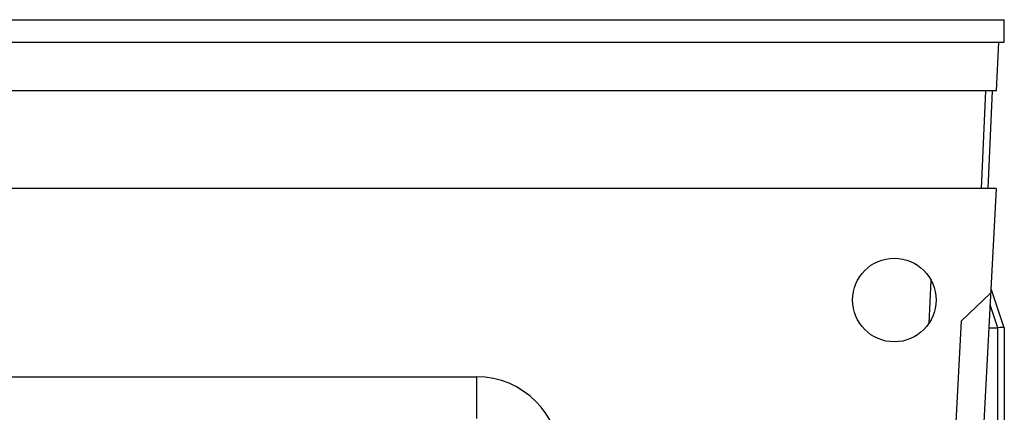
# Model space of a CAD drawing. Units: inches. Extents: x 9191 to 11587, y -1392 to -287.
# Drawn here: x 9915 to 9985, y -315 to -287 of the extents above; entities that cross this region are included whole.
import ezdxf

# ---------------------------------------------------------------- set-up
doc = ezdxf.new("R2010")
doc.units = ezdxf.units.IN
doc.header["$MEASUREMENT"] = 0
doc.layers.add('L_C', color=7, linetype='Continuous', lineweight=25)

msp = doc.modelspace()

# ---------------------------------------------------------------- linework, layer by layer
at = {"layer": 'L_C'}
for p, q in [((9735.674, -286.705, -82.113), (9985.474, -286.705, -82.113)), ((9985.474, -288.305, -82.113), (9985.474, -286.705, -82.113)), ((9735.674, -288.305, -82.113), (9985.474, -288.305, -82.113)), ((9984.92, -291.805, -82.113), (9985.073, -288.305, -82.113)), ((9984.92, -291.805, -82.113), (9736.227, -291.805, -82.113)), ((9984.121, -291.805, -82.113), (9983.815, -298.805, -82.113)), ((9984.315, -298.805, -82.113), (9984.62, -291.805, -82.113)), ((9984.887, -298.805, -82.113), (9496.611, -298.805, -82.113)), ((9984.887, -298.805, -82.113), (9981.667, -360.252, -82.113)), ((9980.071, -308.467, -82.113), (9980.231, -305.413, -82.113)), ((9985.473, -308.803, -82.113), (9984.588, -306.147, -82.113)), ((9984.494, -306.305, -82.113), (9982.389, -308.302, -82.113)), ((9984.999, -308.803, -82.113), (9984.449, -307.155, -82.113)), ((9979.318, -366.912, -82.113), (9982.389, -308.302, -82.113)), ((9984.363, -308.805, -82.113), (9984.974, -308.805, -82.113)), ((9984.974, -308.805, -82.113), (9984.974, -324.055, -82.113)), ((9985.474, -308.805, -82.113), (9985.474, -338.555, -82.113)), ((9785.39, -312.305, -82.113), (9947.574, -312.305, -82.113)), ((9947.574, -312.305, -82.113), (9947.574, -315.305, -82.113))]:
    msp.add_line(p, q, dxfattribs=at)
msp.add_circle((9977.574, -306.805, -82.113), 3, dxfattribs=at)
for centre, radius, start, end in [((9984.113, -306.305, -82.113), 0.5, 18.43495, 37.51295), ((9947.574, -318.305, -82.113), 6, 0, 90)]:
    msp.add_arc(centre, radius, start, end, dxfattribs=at)
at = {"layer": 'L_C', "extrusion": (0, 0, -1)}
msp.add_ellipse((9984.113, -306.305, -82.113), major_axis=(0.474, 0.158), ratio=0.301511, start_param=-0.506961, end_param=0, dxfattribs=at)
at = {"layer": 'L_C'}
msp.add_ellipse((9984.974, -308.886, -82.113), major_axis=(-0.5, -0.081), ratio=0.154347, start_param=-3.116551, end_param=-1.645922, dxfattribs=at)
for points in [[(9984.999, -308.803, -82.113), (9984.99, -308.804, -82.113), (9984.982, -308.805, -82.113), (9984.974, -308.805, -82.113)], [(9985.474, -308.805, -82.113), (9985.474, -308.805, -82.113), (9985.474, -308.804, -82.113), (9985.473, -308.803, -82.113)]]:
    msp.add_open_spline(points, degree=3, dxfattribs=at)

doc.saveas('drawing.dxf')
